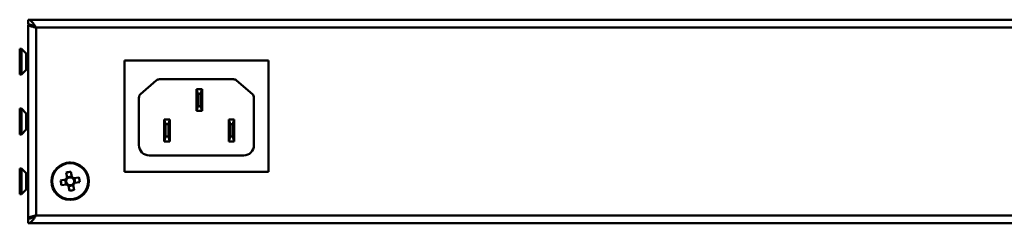
# Model space of a CAD drawing. Units: millimetres. Extents: x 35 to 396, y 138 to 174.
# Drawn here: x 35 to 211, y 138 to 174 of the extents above; entities that cross this region are included whole.
import ezdxf

# ---------------------------------------------------------------- set-up
doc = ezdxf.new("R2010")
doc.units = ezdxf.units.MM

msp = doc.modelspace()

# ---------------------------------------------------------------- linework, layer by layer
at = {"color": 7, "linetype": 'Continuous', "lineweight": 50}
for p, q in [((394.87, 174.04), (36.54, 174.04)), ((36.54, 173.21), (36.54, 174.04)), ((36.54, 138.62), (36.54, 173.12)), ((37.02, 173.12), (36.54, 173.12)), ((37.96, 172.62), (37.96, 139.12)), ((393.46, 172.62), (37.96, 172.62)), ((35.37, 168.83), (35.04, 168.83)), ((35.04, 164.42), (35.04, 168.83)), ((36.22, 167.99), (35.37, 168.83)), ((35.37, 164.42), (35.37, 168.83)), ((79.37, 166.73), (53.71, 166.73)), ((53.71, 166.73), (53.71, 146.9)), ((79.37, 146.9), (79.37, 166.73)), ((35.37, 164.25), (36.22, 165.1)), ((35.04, 164.25), (35.04, 164.42)), ((35.04, 164.25), (35.37, 164.25)), ((35.37, 164.25), (35.37, 164.42)), ((59.39, 163.19), (56.58, 160.73)), ((73.14, 163.4), (59.94, 163.4)), ((76.51, 160.73), (73.69, 163.19)), ((66.54, 161.67), (66.79, 160.83)), ((66.54, 161.67), (67.54, 161.67)), ((66.54, 157.75), (66.54, 161.67)), ((67.29, 160.83), (67.54, 161.67)), ((67.54, 161.67), (67.54, 157.75)), ((56.29, 160.11), (56.29, 151.65)), ((67.29, 160.83), (66.79, 160.83)), ((66.79, 160.83), (66.79, 158.58)), ((67.29, 158.58), (67.29, 160.83)), ((76.79, 151.65), (76.79, 160.11)), ((35.37, 158.17), (35.04, 158.17)), ((35.04, 153.76), (35.04, 158.17)), ((36.22, 157.32), (35.37, 158.17)), ((35.37, 153.76), (35.37, 158.17)), ((66.79, 158.58), (66.54, 157.75)), ((66.79, 158.58), (67.29, 158.58)), ((67.54, 157.75), (67.29, 158.58)), ((60.79, 156.25), (61.04, 155.42)), ((60.79, 156.25), (61.79, 156.25)), ((60.79, 152.33), (60.79, 156.25)), ((61.54, 155.42), (61.79, 156.25)), ((61.79, 156.25), (61.79, 152.33)), ((67.54, 157.75), (66.54, 157.75)), ((72.29, 152.33), (72.29, 156.25)), ((72.29, 156.25), (72.54, 155.42)), ((72.29, 156.25), (73.29, 156.25)), ((73.04, 155.42), (73.29, 156.25)), ((73.29, 156.25), (73.29, 152.33)), ((35.37, 153.58), (36.22, 154.43)), ((61.54, 155.42), (61.04, 155.42)), ((61.04, 155.42), (61.04, 153.17)), ((61.54, 153.17), (61.54, 155.42)), ((72.54, 155.42), (72.54, 153.17)), ((73.04, 155.42), (72.54, 155.42)), ((73.04, 153.17), (73.04, 155.42)), ((35.04, 153.58), (35.04, 153.76)), ((35.04, 153.58), (35.37, 153.58)), ((35.37, 153.58), (35.37, 153.76)), ((61.04, 153.17), (60.79, 152.33)), ((61.04, 153.17), (61.54, 153.17)), ((61.79, 152.33), (61.54, 153.17)), ((72.54, 153.17), (72.29, 152.33)), ((72.54, 153.17), (73.04, 153.17)), ((73.29, 152.33), (73.04, 153.17)), ((61.79, 152.33), (60.79, 152.33)), ((73.29, 152.33), (72.29, 152.33)), ((58.12, 149.82), (74.96, 149.82)), ((35.37, 147.5), (35.04, 147.5)), ((35.04, 143.09), (35.04, 147.5)), ((36.22, 146.65), (35.37, 147.5)), ((35.37, 143.09), (35.37, 147.5)), ((43.34, 146.76), (43.49, 145.85)), ((44.32, 146.09), (43.48, 145.94)), ((44.34, 145.99), (44.18, 146.91)), ((45.6, 145.91), (44.68, 145.75)), ((44.92, 144.93), (44.78, 145.77)), ((53.71, 146.9), (79.37, 146.9)), ((43.26, 145.51), (42.34, 145.35)), ((42.48, 144.5), (43.4, 144.66)), ((43.16, 145.49), (43.31, 144.65)), ((43.74, 144.42), (43.9, 143.51)), ((43.76, 144.33), (44.6, 144.47)), ((44.75, 143.65), (44.59, 144.57)), ((44.83, 144.91), (45.74, 145.07)), ((35.04, 142.92), (35.04, 143.09)), ((35.04, 142.92), (35.37, 142.92)), ((35.37, 142.92), (36.22, 143.76)), ((35.37, 142.92), (35.37, 143.09)), ((37, 138.62), (36.54, 138.62)), ((36.54, 138.62), (36.54, 138.21)), ((37.42, 138.8), (37.47, 138.61)), ((37.96, 139.12), (393.46, 139.12)), ((36.54, 138.54), (36.54, 137.71)), ((394.87, 137.71), (36.54, 137.71)), ((47.87, 137.71), (49.87, 137.71)), ((47.87, 137.71), (47.87, 137.71)), ((49.87, 137.71), (49.87, 137.71)), ((49.87, 137.71), (51.87, 137.71)), ((51.87, 137.71), (51.87, 137.71)), ((53.29, 137.71), (55.29, 137.71)), ((53.29, 137.71), (53.29, 137.71)), ((55.29, 137.71), (55.29, 137.71)), ((55.29, 137.71), (57.29, 137.71)), ((57.29, 137.71), (57.29, 137.71)), ((75.79, 137.71), (77.79, 137.71)), ((75.79, 137.71), (75.79, 137.71)), ((77.79, 137.71), (77.79, 137.71)), ((77.79, 137.71), (79.79, 137.71)), ((79.79, 137.71), (79.79, 137.71)), ((81.21, 137.71), (83.21, 137.71)), ((81.21, 137.71), (81.21, 137.71)), ((83.21, 137.71), (85.21, 137.71)), ((83.21, 137.71), (83.21, 137.71)), ((85.21, 137.71), (85.21, 137.71)), ((195.79, 137.71), (197.79, 137.71)), ((195.79, 137.71), (195.79, 137.71)), ((197.79, 137.71), (197.79, 137.71)), ((197.79, 137.71), (199.79, 137.71)), ((199.79, 137.71), (199.79, 137.71))]:
    msp.add_line(p, q, dxfattribs=at)
at = {"color": 8, "linetype": 'Continuous', "lineweight": 50}
for p, q in [((36.22, 165.1), (36.22, 167.99)), ((36.22, 154.43), (36.22, 157.32)), ((36.22, 143.76), (36.22, 146.65))]:
    msp.add_line(p, q, dxfattribs=at)
at = {"color": 7, "linetype": 'Continuous', "lineweight": 50, "flags": 128}
msp.add_lwpolyline([(36.66, 173.19), (36.65, 173.17), (36.63, 173.13)], dxfattribs=at)
at = {"color": 7, "linetype": 'Continuous', "lineweight": 50}
for radius in [3.33, 3.21]:
    msp.add_circle((44.04, 145.21), radius, dxfattribs=at)
for centre, radius, start, end in [((36.69, 168.46), 0.667, 225, 256.8963), ((36.69, 164.62), 0.667, 103.1037, 135), ((59.94, 162.57), 0.833, 90, 131.1859), ((73.14, 162.57), 0.833, 48.8141, 90), ((57.12, 160.11), 0.833, 131.1859, 180), ((75.96, 160.11), 0.833, 360, 48.8141), ((36.69, 157.79), 0.667, 225, 256.8963), ((36.69, 153.96), 0.667, 103.1037, 135), ((58.12, 151.65), 1.83, 180, 270), ((74.96, 151.65), 1.83, 270, 360), ((36.69, 147.12), 0.667, 225, 256.8963), ((44.04, 145.21), 0.841, 130.512, 159.1382), ((45.8, 135.04), 11.98, 97.7728, 101.8774), ((44.04, 145.21), 0.709, 137.0662, 152.584), ((44.04, 145.21), 0.709, 62.584, 137.0662), ((44.04, 145.21), 0.841, 40.512, 69.1382), ((44.04, 145.21), 0.709, 47.0662, 62.584), ((44.04, 145.21), 0.709, 332.584, 47.0662), ((33.87, 143.45), 11.98, 7.7728, 11.8774), ((36.69, 143.29), 0.667, 103.1037, 135), ((54.21, 146.97), 11.98, 187.7728, 191.8774), ((44.04, 145.21), 0.709, 152.584, 227.0662), ((44.04, 145.21), 0.841, 220.512, 249.1382), ((44.04, 145.21), 0.709, 227.0662, 242.584), ((44.04, 145.21), 0.709, 242.584, 317.0662), ((44.04, 145.21), 0.709, 317.0662, 332.584), ((44.04, 145.21), 0.841, 310.512, 339.1382), ((42.28, 155.38), 11.98, 277.7728, 281.8774)]:
    msp.add_arc(centre, radius, start, end, dxfattribs=at)
for points, knots in [([(36.54, 174.04), (36.66, 174.02), (36.9, 173.98), (37.26, 173.64), (37.62, 173.16), (37.85, 172.8), (37.96, 172.62)], [0, 0, 0, 0, 0.2546865, 0.5095783, 0.7644712, 1, 1, 1, 1]), ([(36.54, 173.21), (36.71, 173.19), (37.06, 173.15), (37.53, 172.9), (37.84, 172.7), (37.96, 172.62)], [0, 0, 0, 0, 0.350896, 0.748277, 1, 1, 1, 1]), ([(37.96, 172.62), (37.88, 172.67), (37.73, 172.75), (37.56, 172.85), (37.5, 172.92), (37.48, 172.94)], [0, 0, 0, 0, 0.397675, 0.79535, 1, 1, 1, 1]), ([(43.78, 148.53), (43.81, 148.53), (43.87, 148.54), (43.97, 148.54), (44.04, 148.54), (44.09, 148.54)], [0, 0, 0, 0, 0.28861, 0.57722, 1, 1, 1, 1]), ([(45.62, 148.15), (45.64, 148.13), (45.7, 148.1), (45.78, 148.05), (45.85, 148.01), (45.88, 147.99)], [0, 0, 0, 0, 0.28861, 0.57722, 1, 1, 1, 1]), ([(40.91, 146.35), (40.92, 146.38), (40.94, 146.43), (40.98, 146.53), (41.01, 146.6), (41.03, 146.64)], [0, 0, 0, 0, 0.28861, 0.57722, 1, 1, 1, 1]), ([(46.96, 146.83), (46.97, 146.8), (47, 146.75), (47.04, 146.66), (47.07, 146.59), (47.09, 146.55)], [0, 0, 0, 0, 0.28861, 0.57722, 1, 1, 1, 1]), ([(40.79, 144.48), (40.78, 144.51), (40.77, 144.56), (40.75, 144.66), (40.74, 144.74), (40.74, 144.78)], [0, 0, 0, 0, 0.28861, 0.57722, 1, 1, 1, 1]), ([(41.7, 142.83), (41.68, 142.86), (41.64, 142.9), (41.57, 142.97), (41.52, 143.03), (41.49, 143.06)], [0, 0, 0, 0, 0.2886099, 0.5772198, 1, 1, 1, 1]), ([(46.72, 143.23), (46.71, 143.21), (46.67, 143.16), (46.61, 143.08), (46.56, 143.02), (46.53, 142.99)], [0, 0, 0, 0, 0.28861, 0.57722, 1, 1, 1, 1]), ([(43.36, 141.95), (43.33, 141.95), (43.27, 141.97), (43.17, 141.99), (43.1, 142.01), (43.06, 142.02)], [0, 0, 0, 0, 0.28861, 0.57722, 1, 1, 1, 1]), ([(45.23, 142.09), (45.2, 142.08), (45.14, 142.06), (45.05, 142.03), (44.98, 142.01), (44.93, 142)], [0, 0, 0, 0, 0.28861, 0.57722, 1, 1, 1, 1]), ([(36.54, 138.62), (36.55, 138.66), (36.58, 138.72), (36.8, 138.83), (37.16, 138.94), (37.57, 139.04), (37.84, 139.1), (37.96, 139.12)], [0, 0, 0, 0, 0.186918, 0.406935, 0.626964, 0.846992, 1, 1, 1, 1]), ([(37.54, 138.87), (37.54, 138.87), (37.58, 138.91), (37.73, 139), (37.88, 139.08), (37.96, 139.12)], [0, 0, 0, 0, 0.036819, 0.51841, 1, 1, 1, 1])]:
    msp.add_open_spline(points, degree=3, knots=knots, dxfattribs=at)
for points in [[(37.96, 172.62), (37.77, 172.67), (37.4, 172.75), (36.93, 172.87), (36.6, 173), (36.56, 173.08), (36.54, 173.12)], [(37.96, 139.12), (37.84, 138.94), (37.6, 138.57), (37.25, 138.1), (36.9, 137.77), (36.66, 137.73), (36.54, 137.71)], [(37.96, 139.12), (37.84, 139.05), (37.6, 138.9), (37.25, 138.7), (36.9, 138.57), (36.66, 138.55), (36.54, 138.54)]]:
    msp.add_open_spline(points, degree=3, dxfattribs=at)

doc.saveas('drawing.dxf')
